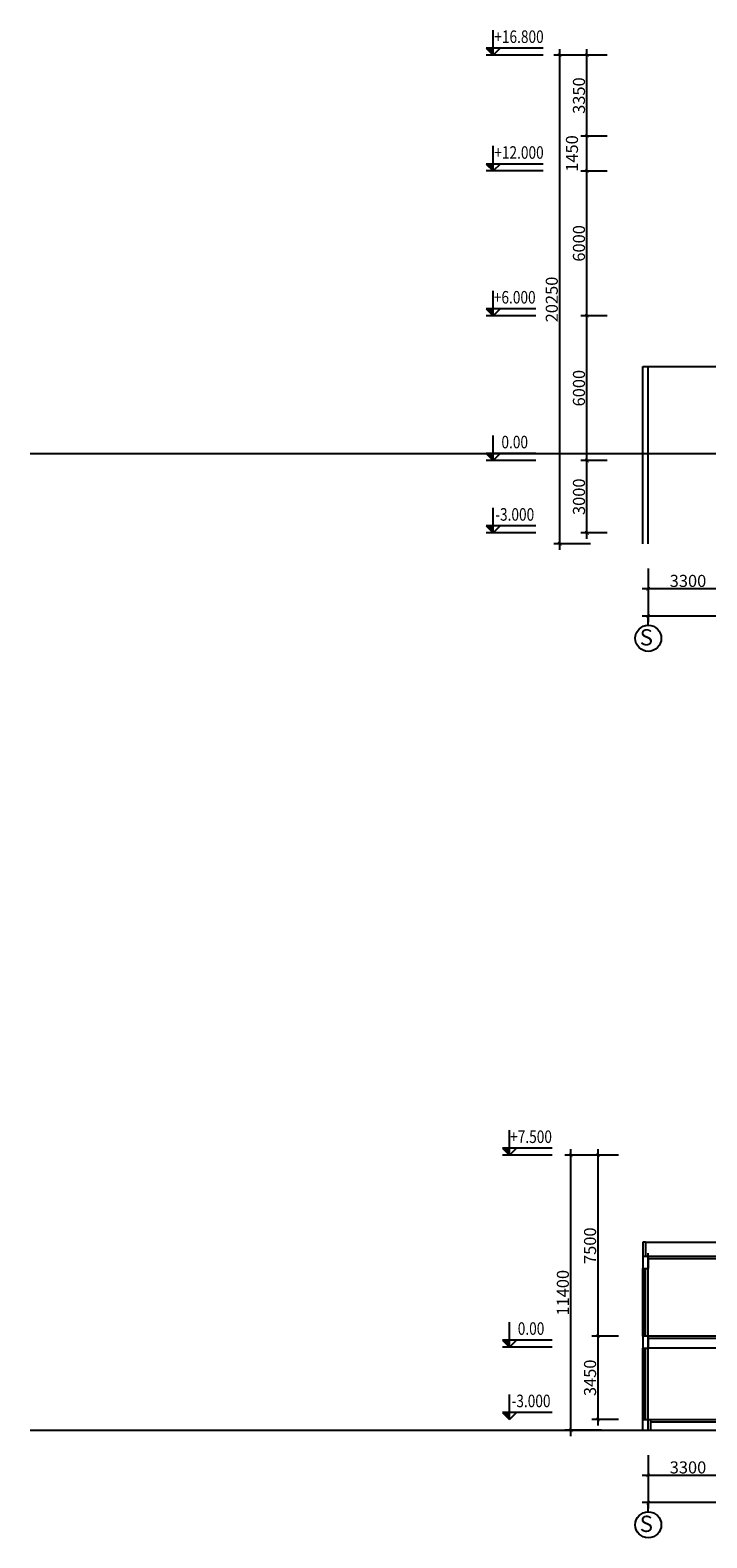
# Model space of a CAD drawing. Units: millimetres. Extents: x 1048 to 573997, y 1220 to 508962.
# Drawn here: x 135546 to 163588, y 420168 to 482653 of the extents above; entities that cross this region are included whole.
import ezdxf
from ezdxf.enums import TextEntityAlignment as Align

# ---------------------------------------------------------------- set-up
doc = ezdxf.new("R2010")
doc.units = ezdxf.units.MM
doc.linetypes.add('ACAD_ISO04W100', pattern=[30.5, 24, -3, 0.5, -3])
for name, color, linetype in [('DIM', 7, 'Continuous'), ('NETTHAY', 7, 'Continuous'), ('TEXT', 105, 'Continuous'), ('TRUC', 8, 'ACAD_ISO04W100'), ('TUONG', 6, 'Continuous')]:
    doc.layers.add(name, color=color, linetype=linetype)
doc.styles.add('STYLE2', font='txt')
doc.styles.add('STYLE3', font='txt')
doc.styles.add('TEXT', font='txt', dxfattribs={"width": 0.8})
doc.dimstyles.new('KT3', dxfattribs={"dimscale": 0, "dimtxt": 250, "dimasz": 120, "dimexe": 250, "dimexo": 150, "dimgap": 60, "dimtad": 1, "dimdec": 0, "dimdsep": 46, "dimtxsty": 'STYLE3', "dimblk1": 'ARCHTICK', "dimblk2": 'ARCHTICK', "dimsah": 1, "dimcen": 2.5, "dimdle": 250, "dimclrd": 5, "dimclre": 5, "dimclrt": 4, "dimadec": 0, "dimazin": 0, "dimtfac": 1, "dimtdec": 0, "dimtmove": 2, "dimatfit": 3, "dimldrblk": 'ARCHTICK', "dimfxl": 1, "dimtolj": 1, "dimtzin": 0, "dimarcsym": 0})

# ---------------------------------------------------------------- blocks, each defined once
blk = doc.blocks.new('_ARCHTICK')
at = {"color": 0, "linetype": 'ByBlock', "const_width": 0.15}
blk.add_lwpolyline([(-0.5, -0.5), (0.5, 0.5)], dxfattribs=at)
blk = doc.blocks.new('*D468')
at = {"layer": 'DEFPOINTS', "color": 0}
for p in [(159078, 436025), (160070, 436025), (160070, 428525)]:
    blk.add_point(p, dxfattribs=at)
at = {"layer": 'DIM', "color": 5, "lineweight": -2}
for p, q in [((159078, 428275), (159078, 436275)), ((159920, 436025), (158828, 436025)), ((159920, 428525), (158828, 428525))]:
    blk.add_line(p, q, dxfattribs=at)
at = {"layer": 'DIM', "color": 5, "lineweight": -2, "xscale": 150, "yscale": 150, "zscale": 150}
for p, rotation in [((159078, 436025), 90), ((159078, 428525), 270)]:
    blk.add_blockref('_ARCHTICK', p, dxfattribs=dict(at, rotation=rotation))
at = {"layer": 'DIM', "color": 4, "insert": (158748, 432275), "char_height": 500, "attachment_point": 5, "rotation": 90, "style": 'STYLE3'}
blk.add_mtext('\\A1;7500', dxfattribs=at)
blk = doc.blocks.new('*D469')
at = {"layer": 'DEFPOINTS', "color": 0}
for p in [(157951, 436025), (159378, 436025), (159378, 424625)]:
    blk.add_point(p, dxfattribs=at)
at = {"layer": 'DIM', "color": 5, "lineweight": -2}
for p, q in [((157951, 424375), (157951, 436275)), ((159228, 436025), (157701, 436025)), ((159228, 424625), (157701, 424625))]:
    blk.add_line(p, q, dxfattribs=at)
at = {"layer": 'DIM', "color": 5, "lineweight": -2, "xscale": 150, "yscale": 150, "zscale": 150}
for p, rotation in [((157951, 436025), 90), ((157951, 424625), 270)]:
    blk.add_blockref('_ARCHTICK', p, dxfattribs=dict(at, rotation=rotation))
at = {"layer": 'DIM', "color": 4, "insert": (157621, 430325), "char_height": 500, "attachment_point": 5, "rotation": 90, "style": 'STYLE3'}
blk.add_mtext('\\A1;11400', dxfattribs=at)
blk = doc.blocks.new('*D553')
at = {"layer": 'DEFPOINTS', "color": 0}
for p in [(161156, 423056), (230036, 423056), (161156, 421630)]:
    blk.add_point(p, dxfattribs=at)
at = {"layer": 'DIM', "color": 5, "lineweight": -2}
for p, q in [((161156, 422906), (161156, 421380)), ((230036, 422906), (230036, 421380)), ((230286, 421630), (160906, 421630))]:
    blk.add_line(p, q, dxfattribs=at)
at = {"layer": 'DIM', "color": 5, "lineweight": -2, "xscale": 150, "yscale": 150, "zscale": 150, "rotation": 180}
blk.add_blockref('_ARCHTICK', (161156, 421630), dxfattribs=at)
at = {"layer": 'DIM', "color": 5, "lineweight": -2, "xscale": 150, "yscale": 150, "zscale": 150}
blk.add_blockref('_ARCHTICK', (230036, 421630), dxfattribs=at)
at = {"layer": 'DIM', "color": 4, "insert": (195596, 421960), "char_height": 500, "attachment_point": 5, "style": 'STYLE3'}
blk.add_mtext('\\A1;68880', dxfattribs=at)
blk = doc.blocks.new('*D564')
at = {"layer": 'DEFPOINTS', "color": 0}
for p in [(159078, 428525), (160070, 428525), (160070, 425075)]:
    blk.add_point(p, dxfattribs=at)
at = {"layer": 'DIM', "color": 5, "lineweight": -2}
for p, q in [((159078, 424825), (159078, 428775)), ((159920, 428525), (158828, 428525)), ((159920, 425075), (158828, 425075))]:
    blk.add_line(p, q, dxfattribs=at)
at = {"layer": 'DIM', "color": 5, "lineweight": -2, "xscale": 150, "yscale": 150, "zscale": 150}
for p, rotation in [((159078, 428525), 90), ((159078, 425075), 270)]:
    blk.add_blockref('_ARCHTICK', p, dxfattribs=dict(at, rotation=rotation))
at = {"layer": 'DIM', "color": 4, "insert": (158748, 426800), "char_height": 500, "attachment_point": 5, "rotation": 90, "style": 'STYLE3'}
blk.add_mtext('\\A1;3450', dxfattribs=at)
blk = doc.blocks.new('*D567')
at = {"layer": 'DEFPOINTS', "color": 0}
for p in [(161156, 423749), (164456, 423749), (161156, 422757)]:
    blk.add_point(p, dxfattribs=at)
at = {"layer": 'DIM', "color": 5, "lineweight": -2}
for p, q in [((161156, 423599), (161156, 422507)), ((164456, 423599), (164456, 422507)), ((164706, 422757), (160906, 422757))]:
    blk.add_line(p, q, dxfattribs=at)
at = {"layer": 'DIM', "color": 5, "lineweight": -2, "xscale": 150, "yscale": 150, "zscale": 150, "rotation": 180}
blk.add_blockref('_ARCHTICK', (161156, 422757), dxfattribs=at)
at = {"layer": 'DIM', "color": 5, "lineweight": -2, "xscale": 150, "yscale": 150, "zscale": 150}
blk.add_blockref('_ARCHTICK', (164456, 422757), dxfattribs=at)
at = {"layer": 'DIM', "color": 4, "insert": (162806, 423087), "char_height": 500, "attachment_point": 5, "style": 'STYLE3'}
blk.add_mtext('\\A1;3300', dxfattribs=at)
blk = doc.blocks.new('*D607')
at = {"layer": 'DEFPOINTS', "color": 0}
for p in [(161156, 459797), (230036, 459797), (161156, 458371)]:
    blk.add_point(p, dxfattribs=at)
at = {"layer": 'DIM', "color": 5, "lineweight": -2}
for p, q in [((161156, 459647), (161156, 458121)), ((230036, 459647), (230036, 458121)), ((230286, 458371), (160906, 458371))]:
    blk.add_line(p, q, dxfattribs=at)
at = {"layer": 'DIM', "color": 5, "lineweight": -2, "xscale": 150, "yscale": 150, "zscale": 150, "rotation": 180}
blk.add_blockref('_ARCHTICK', (161156, 458371), dxfattribs=at)
at = {"layer": 'DIM', "color": 5, "lineweight": -2, "xscale": 150, "yscale": 150, "zscale": 150}
blk.add_blockref('_ARCHTICK', (230036, 458371), dxfattribs=at)
at = {"layer": 'DIM', "color": 4, "insert": (195596, 458701), "char_height": 500, "attachment_point": 5, "style": 'STYLE3'}
blk.add_mtext('\\A1;68880', dxfattribs=at)
blk = doc.blocks.new('*D611')
at = {"layer": 'DEFPOINTS', "color": 0}
for p in [(161156, 460490), (164456, 460490), (161156, 459498)]:
    blk.add_point(p, dxfattribs=at)
at = {"layer": 'DIM', "color": 5, "lineweight": -2}
for p, q in [((161156, 460340), (161156, 459248)), ((164456, 460340), (164456, 459248)), ((164706, 459498), (160906, 459498))]:
    blk.add_line(p, q, dxfattribs=at)
at = {"layer": 'DIM', "color": 5, "lineweight": -2, "xscale": 150, "yscale": 150, "zscale": 150, "rotation": 180}
blk.add_blockref('_ARCHTICK', (161156, 459498), dxfattribs=at)
at = {"layer": 'DIM', "color": 5, "lineweight": -2, "xscale": 150, "yscale": 150, "zscale": 150}
blk.add_blockref('_ARCHTICK', (164456, 459498), dxfattribs=at)
at = {"layer": 'DIM', "color": 4, "insert": (162806, 459828), "char_height": 500, "attachment_point": 5, "style": 'STYLE3'}
blk.add_mtext('\\A1;3300', dxfattribs=at)
blk = doc.blocks.new('*D614')
at = {"layer": 'DEFPOINTS', "color": 0}
for p in [(158618, 464816), (159611, 464816), (159611, 461816)]:
    blk.add_point(p, dxfattribs=at)
at = {"layer": 'DIM', "color": 5, "lineweight": -2}
for p, q in [((158618, 461566), (158618, 465066)), ((159461, 464816), (158368, 464816)), ((159461, 461816), (158368, 461816))]:
    blk.add_line(p, q, dxfattribs=at)
at = {"layer": 'DIM', "color": 5, "lineweight": -2, "xscale": 150, "yscale": 150, "zscale": 150}
for p, rotation in [((158618, 464816), 90), ((158618, 461816), 270)]:
    blk.add_blockref('_ARCHTICK', p, dxfattribs=dict(at, rotation=rotation))
at = {"layer": 'DIM', "color": 4, "insert": (158288, 463316), "char_height": 500, "attachment_point": 5, "rotation": 90, "style": 'STYLE3'}
blk.add_mtext('\\A1;3000', dxfattribs=at)
blk = doc.blocks.new('*D615')
at = {"layer": 'DEFPOINTS', "color": 0}
for p in [(158618, 470816), (159611, 470816), (159611, 464816)]:
    blk.add_point(p, dxfattribs=at)
at = {"layer": 'DIM', "color": 5, "lineweight": -2}
for p, q in [((159461, 470816), (158368, 470816)), ((158618, 464566), (158618, 471066)), ((159461, 464816), (158368, 464816))]:
    blk.add_line(p, q, dxfattribs=at)
at = {"layer": 'DIM', "color": 5, "lineweight": -2, "xscale": 150, "yscale": 150, "zscale": 150}
for p, rotation in [((158618, 470816), 90), ((158618, 464816), 270)]:
    blk.add_blockref('_ARCHTICK', p, dxfattribs=dict(at, rotation=rotation))
at = {"layer": 'DIM', "color": 4, "insert": (158288, 467816), "char_height": 500, "attachment_point": 5, "rotation": 90, "style": 'STYLE3'}
blk.add_mtext('\\A1;6000', dxfattribs=at)
blk = doc.blocks.new('*D616')
at = {"layer": 'DEFPOINTS', "color": 0}
for p in [(158618, 478266), (159611, 478266), (159611, 476816)]:
    blk.add_point(p, dxfattribs=at)
at = {"layer": 'DIM', "color": 5, "lineweight": -2}
for p, q in [((159461, 478266), (158368, 478266)), ((158618, 476566), (158618, 478516)), ((159461, 476816), (158368, 476816))]:
    blk.add_line(p, q, dxfattribs=at)
at = {"layer": 'DIM', "color": 5, "lineweight": -2, "xscale": 150, "yscale": 150, "zscale": 150}
for p, rotation in [((158618, 478266), 90), ((158618, 476816), 270)]:
    blk.add_blockref('_ARCHTICK', p, dxfattribs=dict(at, rotation=rotation))
at = {"layer": 'DIM', "color": 4, "insert": (157998, 477541), "char_height": 500, "attachment_point": 5, "rotation": 90, "style": 'STYLE3'}
blk.add_mtext('\\A1;1450', dxfattribs=at)
blk = doc.blocks.new('*D617')
at = {"layer": 'DEFPOINTS', "color": 0}
for p in [(158618, 476816), (159611, 476816), (159611, 470816)]:
    blk.add_point(p, dxfattribs=at)
at = {"layer": 'DIM', "color": 5, "lineweight": -2}
for p, q in [((159461, 476816), (158368, 476816)), ((158618, 470566), (158618, 477066)), ((159461, 470816), (158368, 470816))]:
    blk.add_line(p, q, dxfattribs=at)
at = {"layer": 'DIM', "color": 5, "lineweight": -2, "xscale": 150, "yscale": 150, "zscale": 150}
for p, rotation in [((158618, 476816), 90), ((158618, 470816), 270)]:
    blk.add_blockref('_ARCHTICK', p, dxfattribs=dict(at, rotation=rotation))
at = {"layer": 'DIM', "color": 4, "insert": (158288, 473816), "char_height": 500, "attachment_point": 5, "rotation": 90, "style": 'STYLE3'}
blk.add_mtext('\\A1;6000', dxfattribs=at)
blk = doc.blocks.new('*D619')
at = {"layer": 'DEFPOINTS', "color": 0}
for p in [(157492, 481616), (158918, 481616), (158918, 461366)]:
    blk.add_point(p, dxfattribs=at)
at = {"layer": 'DIM', "color": 5, "lineweight": -2}
for p, q in [((157492, 461116), (157492, 481866)), ((158768, 481616), (157242, 481616)), ((158768, 461366), (157242, 461366))]:
    blk.add_line(p, q, dxfattribs=at)
at = {"layer": 'DIM', "color": 5, "lineweight": -2, "xscale": 150, "yscale": 150, "zscale": 150}
for p, rotation in [((157492, 481616), 90), ((157492, 461366), 270)]:
    blk.add_blockref('_ARCHTICK', p, dxfattribs=dict(at, rotation=rotation))
at = {"layer": 'DIM', "color": 4, "insert": (157162, 471491), "char_height": 500, "attachment_point": 5, "rotation": 90, "style": 'STYLE3'}
blk.add_mtext('\\A1;20250', dxfattribs=at)
blk = doc.blocks.new('*D620')
at = {"layer": 'DEFPOINTS', "color": 0}
for p in [(158618, 481616), (159611, 481616), (159611, 478266)]:
    blk.add_point(p, dxfattribs=at)
at = {"layer": 'DIM', "color": 5, "lineweight": -2}
for p, q in [((158618, 478016), (158618, 481866)), ((159461, 481616), (158368, 481616)), ((159461, 478266), (158368, 478266))]:
    blk.add_line(p, q, dxfattribs=at)
at = {"layer": 'DIM', "color": 5, "lineweight": -2, "xscale": 150, "yscale": 150, "zscale": 150}
for p, rotation in [((158618, 481616), 90), ((158618, 478266), 270)]:
    blk.add_blockref('_ARCHTICK', p, dxfattribs=dict(at, rotation=rotation))
at = {"layer": 'DIM', "color": 4, "insert": (158288, 479941), "char_height": 500, "attachment_point": 5, "rotation": 90, "style": 'STYLE3'}
blk.add_mtext('\\A1;3350', dxfattribs=at)

msp = doc.modelspace()

# ---------------------------------------------------------------- linework, layer by layer
at = {"layer": 'DIM'}
for p, q in [((161156.1, 457988.7), (161156.1, 458370.9)), ((161156.1, 421247.7), (161156.1, 421629.9))]:
    msp.add_line(p, q, dxfattribs=at)
for centre in [(161161.2, 457448.7), (161161.2, 420707.7)]:
    msp.add_circle(centre, 540, dxfattribs=at)
at = {"layer": 'NETTHAY', "color": 7, "linetype": 'Continuous'}
for p, q in [((160931.1, 468716.3), (164236.1, 468716.3)), ((160931.1, 461366.3), (160931.1, 468716.3)), ((161041.1, 432425.3), (164236.1, 432425.3)), ((160931.1, 428525.3), (160931.1, 431325.3)), ((160986.1, 428525.3), (160986.1, 431325.3)), ((161041.1, 428525.3), (161041.1, 431325.3)), ((160931.1, 425075.3), (160931.1, 428025.3)), ((160986.1, 425075.3), (160986.1, 428025.3)), ((161041.1, 425075.3), (161041.1, 428025.3)), ((184036.1, 428025.3), (161151.1, 428025.3))]:
    msp.add_line(p, q, dxfattribs=at)
at = {"layer": 'TEXT'}
for p, q in [((154737.1, 481616.3), (154737.1, 482653.4)), ((156807.6, 481904), (154449.1, 481904)), ((154449.1, 481904), (154737.1, 481616.3)), ((155025, 481904), (154737.1, 481616.3)), ((156807.6, 481616.3), (154449.1, 481616.3)), ((154737.1, 476816.3), (154737.1, 477853.4)), ((156807.6, 477104), (154449.1, 477104)), ((154449.1, 477104), (154737.1, 476816.3)), ((156807.6, 476816.3), (154449.1, 476816.3)), ((155025, 477104), (154737.1, 476816.3)), ((154737.1, 470816.3), (154737.1, 471853.4)), ((156498.1, 471104), (154449.1, 471104)), ((154449.1, 471104), (154737.1, 470816.3)), ((156498.1, 470816.3), (154449.1, 470816.3)), ((155025, 471104), (154737.1, 470816.3)), ((154737.1, 464816.3), (154737.1, 465853.4)), ((156498.1, 465104), (154449.1, 465104)), ((154449.1, 465104), (154737.1, 464816.3)), ((155025, 465104), (154737.1, 464816.3)), ((156498.1, 464816.3), (154449.1, 464816.3)), ((154737.1, 461816.3), (154737.1, 462853.4)), ((156498.1, 462104), (154449.1, 462104)), ((154449.1, 462104), (154737.1, 461816.3)), ((156498.1, 461816.3), (154449.1, 461816.3)), ((155025, 462104), (154737.1, 461816.3)), ((155413.6, 436025.3), (155413.6, 437062.4)), ((155125.6, 436313), (155413.6, 436025.3)), ((157174.6, 436313), (155125.6, 436313)), ((155701.5, 436313), (155413.6, 436025.3)), ((157174.6, 436025.3), (155125.6, 436025.3)), ((155413.6, 428075.3), (155413.6, 429112.4)), ((157174.6, 428363), (155125.6, 428363)), ((155125.6, 428363), (155413.6, 428075.3)), ((157174.6, 428075.3), (155125.6, 428075.3)), ((155701.5, 428363), (155413.6, 428075.3)), ((155413.6, 425075.3), (155413.6, 426112.4)), ((157174.6, 425363), (155125.6, 425363)), ((155125.6, 425363), (155413.6, 425075.3)), ((155701.5, 425363), (155413.6, 425075.3))]:
    msp.add_line(p, q, dxfattribs=at)
for points in [[(154449.1, 481904), (154737.1, 481616.3), (154449.1, 481904), (154737.1, 481904)], [(154449.1, 477104), (154737.1, 476816.3), (154449.1, 477104), (154737.1, 477104)], [(154449.1, 471104), (154737.1, 470816.3), (154449.1, 471104), (154737.1, 471104)], [(154449.1, 465104), (154737.1, 464816.3), (154449.1, 465104), (154737.1, 465104)], [(154449.1, 462104), (154737.1, 461816.3), (154449.1, 462104), (154737.1, 462104)], [(155125.6, 436313), (155413.6, 436025.3), (155125.6, 436313), (155413.6, 436313)], [(155125.6, 428363), (155413.6, 428075.3), (155125.6, 428363), (155413.6, 428363)], [(155125.6, 425363), (155413.6, 425075.3), (155125.6, 425363), (155413.6, 425363)]]:
    msp.add_solid(points, dxfattribs=at)
at = {"layer": 'TRUC'}
for p, q in [((161156.1, 461366.3), (161156.1, 468716.3)), ((161156.1, 424625.3), (161156.1, 431975.3))]:
    msp.add_line(p, q, dxfattribs=at)
at = {"layer": 'TUONG'}
for p, q in [((135545.6, 465114.3), (262619.5, 465114.3)), ((161041.1, 432425.3), (160931.1, 432425.3)), ((160931.1, 432425.3), (160931.1, 431825.3)), ((161041.1, 432425.3), (161041.1, 431825.3)), ((160931.1, 431825.3), (160931.1, 431325.3)), ((164614.4, 431825.3), (160931.1, 431825.3)), ((160931.1, 431325.3), (161151.1, 431325.3)), ((164297.8, 431725.3), (161151.1, 431725.3)), ((161151.1, 431725.3), (161151.1, 431325.3)), ((184414.4, 428525.3), (160931.1, 428525.3)), ((160931.1, 428525.3), (160931.1, 428025.3)), ((161151.1, 428425.3), (161151.1, 428025.3)), ((164297.8, 428425.3), (161151.1, 428425.3)), ((160931.1, 428025.3), (161151.1, 428025.3)), ((160931.1, 425075.3), (213656.1, 425075.3)), ((160931.1, 424625.3), (160931.1, 425075.3)), ((161261.1, 424625.3), (161261.1, 425075.3)), ((161261.1, 424975.3), (164291.1, 424975.3)), ((135545.6, 424625.3), (262619.5, 424625.3))]:
    msp.add_line(p, q, dxfattribs=at)

# ---------------------------------------------------------------- texts
at = {"layer": 'DIM', "color": 8, "style": 'STYLE2'}
for p in [(161080.3, 457152), (161080.3, 420411)]:
    msp.add_attdef('S', text='1', height=675, dxfattribs=at).set_placement(p, align=Align.CENTER)
at = {"layer": 'NETTHAY', "linetype": 'ByBlock', "style": 'TEXT', "width": 0.8}
for tag, p in [('+16.800', (155803.3, 482122.9)), ('+12.000', (155803.3, 477322.9)), ('+6.000', (155626.3, 471322.9)), ('0.00', (155626.3, 465322.9)), ('-3.000', (155626.3, 462322.9)), ('+7.500', (156302.8, 436531.9)), ('0.00', (156302.8, 428581.9)), ('-3.000', (156302.8, 425581.9))]:
    msp.add_attdef(tag, text='+0,00', height=519.75, dxfattribs=at).set_placement(p, align=Align.CENTER)

# ---------------------------------------------------------------- dimensions: what is measured, and where the dimension line sits
at = {"layer": 'DIM'}
for base, p1, p2, angle, picture, middle in [((157491.7, 481616.3), (158918.2, 461366.3), (158918.2, 481616.3), 90, '*D619', (157161.7, 471491.3)), ((158618.5, 481616.3), (159610.6, 478266.3), (159610.6, 481616.3), 90, '*D620', (158288.5, 479941.3)), ((158618.5, 478266.3), (159610.6, 476816.3), (159610.6, 478266.3), 90, '*D616', (157998.5, 477541.3)), ((158618.5, 476816.3), (159610.6, 470816.3), (159610.6, 476816.3), 90, '*D617', (158288.5, 473816.3)), ((158618.5, 470816.3), (159610.6, 464816.3), (159610.6, 470816.3), 90, '*D615', (158288.5, 467816.3)), ((158618.5, 464816.3), (159610.6, 461816.3), (159610.6, 464816.3), 90, '*D614', (158288.5, 463316.3)), ((161156.1, 459497.6), (164456.1, 460489.7), (161156.1, 460489.7), 180, '*D611', (162806.1, 459827.6)), ((161156.1, 458370.9), (230036.1, 459797.3), (161156.1, 459797.3), 180, '*D607', (195596.1, 458700.9)), ((157951.2, 436025.3), (159377.6, 424625.3), (159377.6, 436025.3), 90, '*D469', (157621.2, 430325.3)), ((159077.9, 436025.3), (160070.1, 428525.3), (160070.1, 436025.3), 90, '*D468', (158747.9, 432275.3)), ((159077.9, 428525.3), (160070.1, 425075.3), (160070.1, 428525.3), 90, '*D564', (158747.9, 426800.3)), ((161156.1, 422756.6), (164456.1, 423748.7), (161156.1, 423748.7), 180, '*D567', (162806.1, 423086.6)), ((161156.1, 421629.9), (230036.1, 423056.3), (161156.1, 423056.3), 180, '*D553', (195596.1, 421959.9))]:
    dim = msp.add_linear_dim(base=base, p1=p1, p2=p2, angle=angle, dimstyle='KT3', override={"dimscale": 1, "dimtxt": 500, "dimasz": 150, "dimgap": 80}, dxfattribs=at)
    dim.commit()
    dim.dimension.update_dxf_attribs({"geometry": picture, "text_midpoint": middle})

doc.saveas('drawing.dxf')
